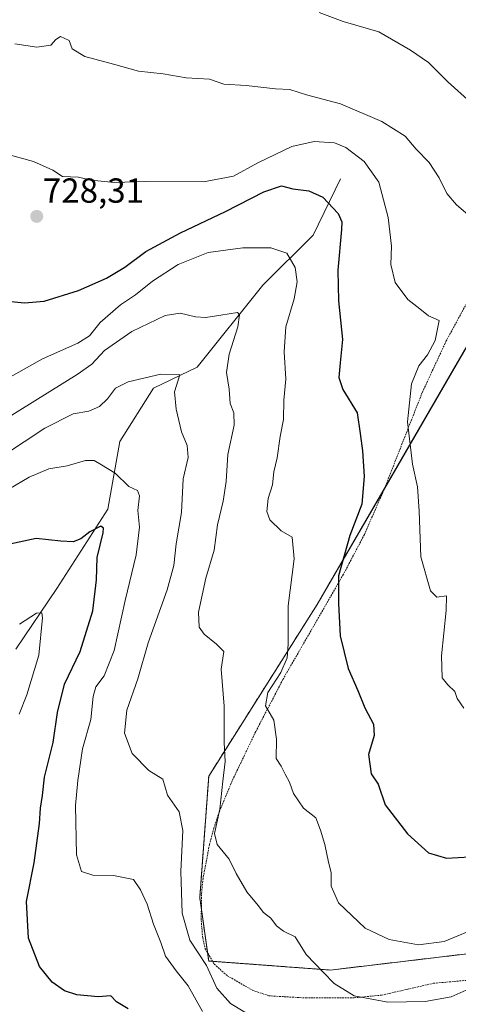
# Model space of a CAD drawing. Units: metres. Extents: x 655205 to 658670, y 4730176 to 4732566.
# Drawn here: x 655661 to 655788, y 4731263 to 4731547 of the extents above; entities that cross this region are included whole.
import ezdxf
from ezdxf.enums import TextEntityAlignment as Align

# ---------------------------------------------------------------- set-up
doc = ezdxf.new("R2010")
doc.units = ezdxf.units.M
doc.header["$MEASUREMENT"] = 0
doc.linetypes.add('TRAZOS', pattern=[0.75, 0.5, -0.25])
for name, color, linetype, lineweight in [('Alambrada', 19, 'TRAZOS', 0), ('Arbolado forestal', 92, 'TRAZOS', 0), ('Arbolado forestal CxS', 92, 'Continuous', 0), ('Carátula', 7, 'Continuous', 5), ('Corriente natural lineal', 142, 'Continuous', 13), ('Curva de nivel maestra', 36, 'Continuous', 30), ('Curva de nivel normal', 36, 'Continuous', 0), ('Matorral', 135, 'Continuous', 0), ('Matorral CxS', 135, 'Continuous', 0), ('Punto de cota en terreno', 7, 'Continuous', 0), ('Rótulo de punto de cota en terreno', 19, 'Continuous', 0)]:
    doc.layers.add(name, color=color, linetype=linetype, lineweight=lineweight)
doc.styles.add('Arial', font='txt', dxfattribs={"height": 0.2})

# ---------------------------------------------------------------- blocks, each defined once
blk = doc.blocks.new('*U159')
at = {"layer": 'Curva de nivel normal', "color": 36, "linetype": 'Continuous', "lineweight": 0}
blk.add_polyline3d([(655652.81, 4731429.09, 715), (655678.02, 4731444.69, 715), (655682.25, 4731447.71, 715), (655685.93, 4731451.67, 715), (655693.76, 4731457.06, 715), (655703.42, 4731461.67, 715), (655707.7, 4731462.4, 715), (655712.13, 4731461.3, 715), (655715.12, 4731461.1, 715), (655719.41, 4731461.8, 715), (655724.22, 4731462.58, 715), (655724.82, 4731461.87, 715), (655724.34, 4731458.48, 715), (655721.85, 4731450.59, 715), (655721.02, 4731445.28, 715), (655721.83, 4731440.53, 715), (655722.1, 4731436.4, 715), (655723.15, 4731433.66, 715), (655723.22, 4731430.09, 715), (655721.43, 4731421.71, 715), (655720.93, 4731413.91, 715), (655720.11, 4731408.23, 715), (655718.46, 4731401.39, 715), (655717.46, 4731394.15, 715), (655715.11, 4731386.05, 715), (655712.98, 4731376.22, 715), (655713.15, 4731371.89, 715), (655714.63, 4731369.96, 715), (655718.12, 4731367.08, 715), (655720.32, 4731364.96, 715), (655719.54, 4731359.84, 715), (655720.38, 4731349.17, 715), (655720.38, 4731338.68, 715), (655720.62, 4731333.19, 715), (655719.97, 4731327.58, 715), (655719.1, 4731319.52, 715), (655717.59, 4731312.47, 715), (655718.32, 4731309.28, 715), (655721.82, 4731305.07, 715), (655723.83, 4731300.96, 715), (655726.9, 4731295.73, 715), (655730.12, 4731291.79, 715), (655731.72, 4731289.78, 715), (655733.84, 4731288.15, 715), (655735.46, 4731285.9, 715), (655737.48, 4731284.36, 715), (655740.79, 4731282.69, 715), (655744, 4731277.68, 715), (655748.92, 4731272.56, 715), (655752.01, 4731269.3, 715), (655757.8, 4731265.72, 715), (655767.48, 4731263.86, 715), (655778.26, 4731264.07, 715), (655785.77, 4731265.48, 715), (655791.8, 4731268.15, 715)], dxfattribs=at)
blk = doc.blocks.new('*U161')
at = {"layer": 'Curva de nivel normal', "color": 36, "linetype": 'Continuous', "lineweight": 0}
blk.add_polyline3d([(655660.07, 4731540, 735), (655666.42, 4731539.01, 735), (655670.45, 4731539.6, 735), (655671.89, 4731541.18, 735), (655673.21, 4731542.08, 735), (655675.74, 4731540.98, 735), (655676.58, 4731538.55, 735), (655680.27, 4731536.3, 735), (655688.49, 4731534.15, 735), (655695.69, 4731532.14, 735), (655702.82, 4731531.32, 735), (655709.42, 4731530.22, 735), (655716.18, 4731529.77, 735), (655720.29, 4731528.37, 735), (655726.67, 4731527.95, 735), (655735.13, 4731527.04, 735), (655739.31, 4731526.78, 735), (655744.11, 4731525.25, 735), (655753.83, 4731522.72, 735), (655765.77, 4731517.6, 735), (655772.46, 4731513.42, 735), (655775.7, 4731509.67, 735), (655779.37, 4731505.77, 735), (655782.26, 4731501.33, 735), (655784.46, 4731496.86, 735), (655787.29, 4731493.58, 735), (655790.53, 4731490.82, 735)], dxfattribs=at)
blk = doc.blocks.new('*U165')
at = {"layer": 'Curva de nivel normal', "color": 36, "linetype": 'Continuous', "lineweight": 0}
blk.add_polyline3d([(655652.44, 4731408.19, 705), (655664.2, 4731415.19, 705), (655669.84, 4731417.58, 705), (655675.15, 4731418.44, 705), (655680.42, 4731419.94, 705), (655682.98, 4731419.94, 705), (655685, 4731418.68, 705), (655688.98, 4731416.34, 705), (655692.88, 4731412.42, 705), (655695.45, 4731411.26, 705), (655695.94, 4731409.77, 705), (655695.49, 4731405.56, 705), (655696.03, 4731400.78, 705), (655695.02, 4731392.76, 705), (655691.9, 4731379.6, 705), (655688.73, 4731365.18, 705), (655685.86, 4731357.93, 705), (655683.46, 4731354.78, 705), (655682.65, 4731351.92, 705), (655681.96, 4731345.3, 705), (655679.55, 4731336.9, 705), (655678.19, 4731327.76, 705), (655677.54, 4731320.57, 705), (655677.87, 4731306.39, 705), (655679.29, 4731301.5, 705), (655682.53, 4731300.51, 705), (655688.46, 4731300.44, 705), (655694.25, 4731299.23, 705), (655696.32, 4731296.3, 705), (655698.19, 4731292.16, 705), (655700.06, 4731286.36, 705), (655702.12, 4731281.1, 705), (655703.5, 4731277.14, 705), (655706.51, 4731272.98, 705), (655710.01, 4731268.62, 705), (655714.13, 4731261.26, 705)], dxfattribs=at)
blk = doc.blocks.new('*U192')
at = {"layer": 'Curva de nivel normal', "color": 36, "linetype": 'Continuous', "lineweight": 0}
blk.add_polyline3d([(655747.7, 4731548.97, 740), (655754.68, 4731546.43, 740), (655764.89, 4731543.44, 740), (655774, 4731538.12, 740), (655779.2, 4731534.61, 740), (655784.74, 4731529.06, 740), (655791.39, 4731523.06, 740)], dxfattribs=at)
blk = doc.blocks.new('*U193')
at = {"layer": 'Curva de nivel normal', "color": 36, "linetype": 'Continuous', "lineweight": 0}
blk.add_polyline3d([(655651.06, 4731417.67, 710), (655668.74, 4731429.27, 710), (655676.87, 4731433.41, 710), (655681.42, 4731434.2, 710), (655684.49, 4731435.48, 710), (655686.77, 4731437.7, 710), (655689.03, 4731440.8, 710), (655692.76, 4731442.58, 710), (655702.15, 4731444.79, 710), (655707.65, 4731444.58, 710), (655706.05, 4731439.77, 710), (655706.54, 4731434.71, 710), (655708.11, 4731428.18, 710), (655709.69, 4731424.27, 710), (655709.96, 4731420.85, 710), (655708.56, 4731414.62, 710), (655708.08, 4731405.01, 710), (655706.58, 4731395.95, 710), (655705.84, 4731389.71, 710), (655703.99, 4731382.72, 710), (655698.5, 4731367.39, 710), (655695.54, 4731357.06, 710), (655692.38, 4731348.06, 710), (655691.65, 4731341.4, 710), (655693.91, 4731335.52, 710), (655698.71, 4731330.68, 710), (655702.74, 4731328.19, 710), (655704.02, 4731323.53, 710), (655707.44, 4731318.72, 710), (655708.48, 4731313.35, 710), (655707.92, 4731301.51, 710), (655708.3, 4731289.51, 710), (655710.5, 4731281.81, 710), (655715.3, 4731274.44, 710), (655718.3, 4731267.94, 710), (655722.16, 4731263.5, 710), (655729.48, 4731259.07, 710)], dxfattribs=at)
blk = doc.blocks.new('*U208')
at = {"layer": 'Curva de nivel normal', "color": 36, "linetype": 'Continuous', "lineweight": 0}
blk.add_polyline3d([(655656.62, 4731442.83, 720), (655668.06, 4731449.22, 720), (655678.24, 4731453.74, 720), (655681.6, 4731455.89, 720), (655684.65, 4731459.72, 720), (655690.48, 4731464.74, 720), (655694.8, 4731467.71, 720), (655699.7, 4731471.58, 720), (655707.1, 4731476.37, 720), (655715.76, 4731479.91, 720), (655725.7, 4731481.22, 720), (655730.54, 4731481.17, 720), (655733.76, 4731481.18, 720), (655738.44, 4731479.63, 720), (655740.86, 4731475.52, 720), (655741.4, 4731471.37, 720), (655740.52, 4731466.47, 720), (655738.17, 4731458.48, 720), (655737.61, 4731451.23, 720), (655738.11, 4731443.37, 720), (655737.58, 4731437.28, 720), (655737.45, 4731431.71, 720), (655736.51, 4731426.83, 720), (655735.67, 4731420.74, 720), (655734.7, 4731416.66, 720), (655734.32, 4731412.94, 720), (655733.02, 4731408.98, 720), (655732.64, 4731405.27, 720), (655733.54, 4731402.82, 720), (655736.75, 4731399.71, 720), (655739.91, 4731397.86, 720), (655740.5, 4731391.6, 720), (655738.78, 4731378.06, 720), (655738.82, 4731367.06, 720), (655738.52, 4731363.06, 720), (655736.69, 4731358.9, 720), (655732.91, 4731353.1, 720), (655732.25, 4731349.23, 720), (655734.67, 4731345.14, 720), (655735.4, 4731339.68, 720), (655735.3, 4731334.06, 720), (655736.83, 4731331.88, 720), (655737.97, 4731329.56, 720), (655739.15, 4731327.32, 720), (655740.34, 4731323.97, 720), (655743.19, 4731319.77, 720), (655746.75, 4731317.03, 720), (655748.1, 4731313.45, 720), (655749.36, 4731309.31, 720), (655750.41, 4731304.19, 720), (655751.19, 4731301.29, 720), (655751.14, 4731297.33, 720), (655753.32, 4731292.48, 720), (655760.97, 4731285.27, 720), (655767.86, 4731282, 720), (655776.31, 4731280.38, 720), (655783.68, 4731281.38, 720), (655794.36, 4731285.84, 720)], dxfattribs=at)
blk = doc.blocks.new('*U210')
at = {"layer": 'Curva de nivel normal', "color": 36, "linetype": 'Continuous', "lineweight": 0}
blk.add_polyline3d([(655789.4, 4731348.59, 730), (655787.48, 4731351.39, 730), (655786.8, 4731353.43, 730), (655784.75, 4731355.28, 730), (655783.18, 4731357.34, 730), (655782.94, 4731363.63, 730), (655784.27, 4731376.74, 730), (655784.39, 4731380.95, 730), (655781.65, 4731380.54, 730), (655779.81, 4731382.41, 730), (655777.01, 4731392.2, 730), (655776.54, 4731405.31, 730), (655776.04, 4731412.4, 730), (655774.59, 4731418.9, 730), (655773.16, 4731431.05, 730), (655774.27, 4731442.05, 730), (655776.45, 4731447.2, 730), (655778.96, 4731450.39, 730), (655781.15, 4731454.52, 730), (655782.3, 4731460.32, 730), (655779.22, 4731461.58, 730), (655776.74, 4731463.64, 730), (655773.29, 4731466.32, 730), (655769.59, 4731471.22, 730), (655768.4, 4731476.36, 730), (655768.52, 4731481.66, 730), (655767.62, 4731489.97, 730), (655764.87, 4731500.12, 730), (655760.65, 4731506.06, 730), (655755.42, 4731510.15, 730), (655752.19, 4731511.47, 730), (655746.26, 4731511.86, 730), (655739.88, 4731510.44, 730), (655730.11, 4731505.74, 730), (655723.1, 4731501.89, 730), (655714.42, 4731500.19, 730), (655697.76, 4731500.3, 730), (655688.76, 4731500.06, 730), (655682.09, 4731500.72, 730), (655678.42, 4731501.58, 730), (655673.81, 4731501.76, 730), (655671.01, 4731503.59, 730), (655665.46, 4731506.06, 730), (655653.17, 4731509.44, 730)], dxfattribs=at)
blk = doc.blocks.new('*U211')
at = {"layer": 'Curva de nivel normal', "color": 36, "linetype": 'Continuous', "lineweight": 0}
blk.add_polyline3d([(655661.43, 4731372.82, 695), (655666.33, 4731376.01, 695), (655667.88, 4731376.09, 695), (655668.1, 4731374.61, 695), (655666.97, 4731363.86, 695), (655663.51, 4731352.44, 695), (655661.32, 4731346.88, 695)], dxfattribs=at)
blk = doc.blocks.new('*U223')
at = {"layer": 'Curva de nivel maestra', "color": 36, "linetype": 'Continuous', "lineweight": 30}
blk.add_polyline3d([(655657.1, 4731465.95, 725), (655662.87, 4731465.35, 725), (655668.51, 4731465.86, 725), (655678.42, 4731468.93, 725), (655686.51, 4731472.46, 725), (655691.76, 4731475.68, 725), (655697.84, 4731480.14, 725), (655707.76, 4731485.57, 725), (655720.76, 4731491.71, 725), (655731.76, 4731497.36, 725), (655736.86, 4731499.04, 725), (655740.16, 4731498.21, 725), (655744.74, 4731497.66, 725), (655748.79, 4731495.81, 725), (655753.16, 4731491.11, 725), (655754.24, 4731488.65, 725), (655754.18, 4731486.46, 725), (655753.12, 4731474.73, 725), (655753.3, 4731465.92, 725), (655754.49, 4731454.79, 725), (655753.82, 4731448.09, 725), (655753.37, 4731443.81, 725), (655754.59, 4731440.38, 725), (655758.68, 4731433.71, 725), (655759.57, 4731427.71, 725), (655760.21, 4731422.71, 725), (655760.67, 4731415.38, 725), (655759.99, 4731407.38, 725), (655756.59, 4731398.38, 725), (655753.31, 4731386.72, 725), (655753.3, 4731378.72, 725), (655753.81, 4731369.39, 725), (655756.03, 4731360.06, 725), (655758.83, 4731353.66, 725), (655760.89, 4731348.71, 725), (655763.42, 4731343.97, 725), (655763.53, 4731340.72, 725), (655761.98, 4731335.29, 725), (655762.74, 4731329.66, 725), (655764.76, 4731326.66, 725), (655766.78, 4731320.79, 725), (655773.18, 4731312.41, 725), (655779.24, 4731306.9, 725), (655784.37, 4731305.35, 725), (655791.16, 4731305.78, 725)], dxfattribs=at)
blk = doc.blocks.new('*U229')
at = {"layer": 'Curva de nivel maestra', "color": 36, "linetype": 'Continuous', "lineweight": 30}
blk.add_polyline3d([(655692.72, 4731261.95, 700), (655689.39, 4731264.04, 700), (655687.71, 4731265.69, 700), (655684.08, 4731265.49, 700), (655677.97, 4731266, 700), (655674.39, 4731267.16, 700), (655670.87, 4731269.66, 700), (655667.18, 4731274.19, 700), (655664, 4731282.3, 700), (655663.44, 4731292.94, 700), (655665.69, 4731304.02, 700), (655667.22, 4731315.42, 700), (655667.47, 4731319.84, 700), (655668.01, 4731323.42, 700), (655668.67, 4731328.72, 700), (655671.08, 4731338.72, 700), (655672.37, 4731347.39, 700), (655674.42, 4731355.52, 700), (655678.88, 4731364.93, 700), (655682.58, 4731376.64, 700), (655683.6, 4731385.54, 700), (655683.77, 4731392, 700), (655685.49, 4731399.1, 700), (655685.66, 4731400.41, 700), (655684.82, 4731401.07, 700), (655681.64, 4731399.38, 700), (655679.14, 4731397.36, 700), (655676.91, 4731396.52, 700), (655673.36, 4731396.66, 700), (655666.25, 4731397.45, 700), (655656.4, 4731395.32, 700)], dxfattribs=at)
blk = doc.blocks.new('5PATER')
at = {"layer": 'Carátula', "linetype": 'Continuous', "lineweight": 5}
h = blk.add_hatch(color=250, dxfattribs=at)
edge = h.paths.add_edge_path()
edge.add_ellipse((0, 0.01), major_axis=(-1.33, -1.34), ratio=0.999422, start_angle=0, end_angle=360)

msp = doc.modelspace()

# ---------------------------------------------------------------- linework, layer by layer
at = {"layer": 'Alambrada', "color": 19, "linetype": 'TRAZOS', "lineweight": 0}
for points in [[(655791.26, 4731467.18, 735.47), (655784.31, 4731454.38, 733.92), (655777.42, 4731439.55, 731.26), (655766.64, 4731412.12, 728.35), (655760.74, 4731398.6, 726.82), (655754.73, 4731387.19, 725.58), (655737.3, 4731356.9, 721.13), (655729.46, 4731341.84, 719.35), (655722.99, 4731328.33, 717.41), (655718.98, 4731318.81, 715.4), (655717.42, 4731314.09, 715.24), (655716.13, 4731309.29, 716.56), (655714.28, 4731299.51, 713.88), (655713.89, 4731295.66, 713.42), (655713.75, 4731287.42, 712.36), (655714.19, 4731282.42, 711.6)], [(655714.19, 4731282.42, 711.6), (655714.94, 4731279.29, 710.99), (655717.49, 4731274.86, 710.6), (655721.26, 4731271.52, 711.16), (655728.5, 4731267.36, 711.92), (655733.19, 4731265.75, 712.1), (655743.87, 4731265.11, 713.15), (655757.8, 4731265.18, 715.03), (655765.71, 4731265.92, 716.26), (655780.67, 4731269.36, 716.95), (655790.64, 4731270.22, 715.88)]]:
    msp.add_polyline3d(points, dxfattribs=at)
at = {"layer": 'Arbolado forestal', "color": 92, "linetype": 'TRAZOS', "lineweight": 0}
msp.add_polyline3d([(655811.05, 4731488.71, 742.01), (655766.6, 4731412.02, 728.03), (655747.12, 4731378.42, 723.17), (655715.93, 4731329.04, 713.14), (655713.33, 4731293.95, 712.32), (655713.8, 4731290.64, 712.19), (655715.58, 4731278.17, 710.53), (655715.93, 4731275.76, 710.09), (655717.02, 4731275.68, 710.39), (655751.02, 4731273.16, 715.39), (655805.6, 4731279.65, 715.65)], dxfattribs=at)
at = {"layer": 'Arbolado forestal CxS', "color": 92, "linetype": 'Continuous', "lineweight": 0}
msp.add_polyline3d([(655971.95, 4731257.56, 691.11), (655994.04, 4731270.55, 692), (655992.74, 4731280.95, 694.34), (655975.85, 4731286.15, 695.22), (655939.46, 4731290.05, 700.66), (655899.17, 4731290.05, 704.1), (655864.08, 4731290.05, 708.61), (655832.89, 4731290.05, 714.89), (655805.6, 4731279.65, 715.65), (655751.02, 4731273.16, 715.39), (655715.93, 4731275.76, 710.09), (655713.33, 4731293.95, 712.32), (655715.93, 4731329.04, 713.14), (655747.12, 4731378.42, 723.17), (655813.4, 4731492.78, 743), (655829, 4731512.27, 748.37), (655935.57, 4731664.32, 779.56), (655940.02, 4731669.44, 780.45), (655948.56, 4731668.22, 781.55), (655964.16, 4731672.12, 783.61), (655982.14, 4731673.32, 786.14), (655983.65, 4731673.42, 786.32), (656007.05, 4731672.12, 789.78), (656022.27, 4731681.61, 789.56)], dxfattribs=at)
at = {"layer": 'Corriente natural lineal', "color": 142, "linetype": 'Continuous', "lineweight": 13}
msp.add_polyline3d([(655753.88, 4731501.05, 726.64), (655745.99, 4731484.83, 722), (655731.49, 4731470.44, 716.82), (655712.56, 4731446.79, 711.7), (655700.01, 4731440.82, 709.08), (655690.3, 4731425.44, 706.1), (655686.91, 4731405.91, 701.47), (655672.19, 4731383.06, 696.06), (655660.37, 4731365.56, 693.29)], dxfattribs=at)
at = {"layer": 'Matorral', "color": 135, "linetype": 'Continuous', "lineweight": 0}
msp.add_polyline3d([(655811.05, 4731488.71, 742.01), (655766.6, 4731412.02, 728.03), (655747.12, 4731378.42, 723.17), (655715.93, 4731329.04, 713.14), (655713.33, 4731293.95, 712.32), (655713.8, 4731290.64, 712.19), (655715.58, 4731278.17, 710.53), (655715.93, 4731275.76, 710.09), (655717.02, 4731275.68, 710.39), (655751.02, 4731273.16, 715.39), (655805.6, 4731279.65, 715.65)], dxfattribs=at)
at = {"layer": 'Matorral CxS', "color": 135, "linetype": 'Continuous', "lineweight": 0}
msp.add_polyline3d([(655935.57, 4731664.32, 779.56), (655829, 4731512.27, 748.37), (655813.4, 4731492.78, 743), (655747.12, 4731378.42, 723.17), (655715.93, 4731329.04, 713.14), (655713.33, 4731293.95, 712.32), (655715.93, 4731275.76, 710.09), (655751.02, 4731273.16, 715.39), (655805.6, 4731279.65, 715.65), (655832.89, 4731290.05, 714.89), (655864.08, 4731290.05, 708.61), (655899.17, 4731290.05, 704.1), (655939.46, 4731290.05, 700.66), (655975.85, 4731286.15, 695.22), (655992.74, 4731280.95, 694.34), (655994.04, 4731270.55, 692), (655971.95, 4731257.56, 691.11)], dxfattribs=at)

# ---------------------------------------------------------------- block references
at = {"layer": 'Curva de nivel maestra', "color": 36, "linetype": 'Continuous', "lineweight": 30}
for name in ['*U223', '*U229']:
    msp.add_blockref(name, (0, 0), dxfattribs=at)
at = {"layer": 'Curva de nivel normal', "color": 36, "linetype": 'Continuous', "lineweight": 0}
for name in ['*U210', '*U161', '*U192', '*U211', '*U165', '*U193', '*U159', '*U208']:
    msp.add_blockref(name, (0, 0), dxfattribs=at)
at = {"layer": 'Punto de cota en terreno', "linetype": 'Continuous', "lineweight": 0}
msp.add_blockref('5PATER', (655666.39, 4731490.26, 728.31), dxfattribs=at)

# ---------------------------------------------------------------- texts
at = {"layer": 'Rótulo de punto de cota en terreno', "color": 19, "linetype": 'Continuous', "lineweight": 0, "style": 'Arial'}
msp.add_text('728,31', height=7, dxfattribs=at).set_placement((655668.15, 4731492.02), align=Align.BOTTOM_LEFT)

doc.saveas('drawing.dxf')
